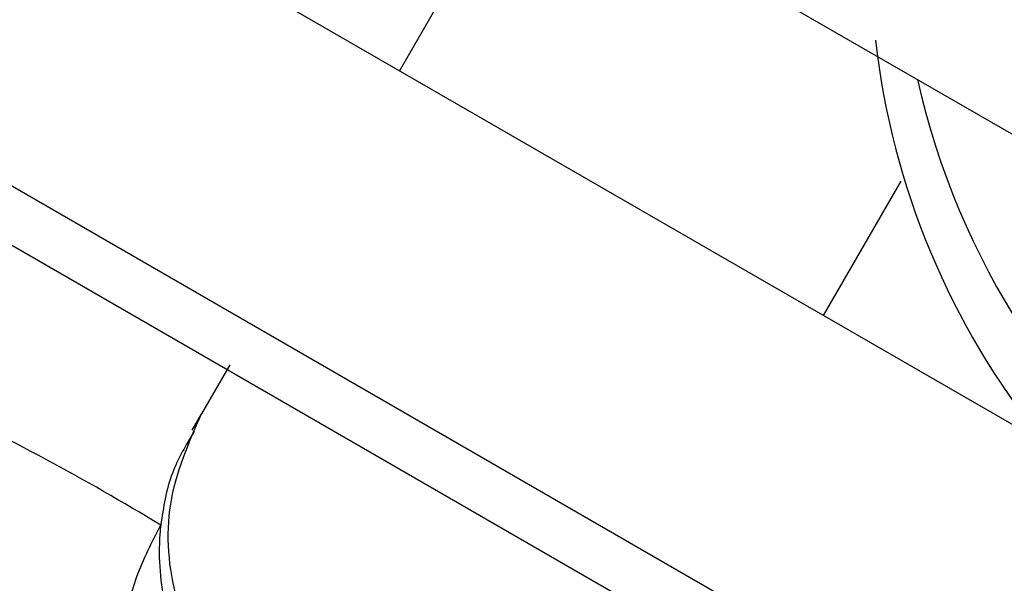
# Model space of a CAD drawing. Units: millimetres. Extents: x 14680 to 27043, y 30461 to 41505.
# Drawn here: x 18376 to 18386, y 35948 to 35954 of the extents above; entities that cross this region are included whole.
import ezdxf

# ---------------------------------------------------------------- set-up
doc = ezdxf.new("R2010")
doc.units = ezdxf.units.MM
doc.header["$LTSCALE"] = 200

msp = doc.modelspace()

# ---------------------------------------------------------------- linework, layer by layer
at = {"color": 7, "linetype": 'Continuous', "lineweight": 25}
for p, q in [((16868.343, 36828.778), (19032.139, 35579.509)), ((18387.166, 35948.92), (18376.774, 35954.92)), ((18380.623, 35954.587), (18379.805, 35953.17)), ((18375.274, 35952.322), (18385.666, 35946.322)), ((18384.135, 35950.67), (18384.928, 35952.042)), ((18375.012, 35951.869), (18385.404, 35945.869)), ((18378.07, 35950.165), (18377.782, 35949.665)), ((18377.782, 35949.667), (18377.684, 35949.496))]:
    msp.add_line(p, q, dxfattribs=at)
msp.add_arc((18392.899, 35954.849), 8.002, 192.7736, 232.8185, dxfattribs=at)
at = {"color": 1, "linetype": 'Continuous', "lineweight": 25}
msp.add_arc((18363.34, 35925.395), 27.052, 58.7701, 64.512, dxfattribs=at)
at = {"color": 7, "linetype": 'Continuous', "lineweight": 25}
msp.add_ellipse((18392.636, 35954.393), major_axis=(7.773, 1.979), ratio=0.99451, start_param=3.00533, end_param=3.567121, dxfattribs=at)
for points, knots in [([(18375.003, 35949.813), (18374.972, 35949.772), (18374.835, 35949.591), (18374.768, 35949.211), (18374.789, 35948.777), (18374.906, 35948.434), (18375.058, 35948.18), (18375.208, 35948.008), (18375.319, 35947.908), (18375.4, 35947.844), (18375.503, 35947.769), (18375.676, 35947.656), (18376.066, 35947.413), (18376.746, 35947.006), (18377.487, 35946.568), (18377.989, 35946.277), (18378.182, 35946.165)], [0, 0, 0, 0, 0.021515, 0.096797, 0.156842, 0.207451, 0.250113, 0.284184, 0.308165, 0.329757, 0.362211, 0.445775, 0.594326, 0.752264, 0.904458, 1, 1, 1, 1]), ([(18377.708, 35949.484), (18377.624, 35949.345), (18377.444, 35949.046), (18377.393, 35948.708), (18377.366, 35948.528)], [0, 0, 0, 0, 0.465804, 1, 1, 1, 1]), ([(18377.199, 35946.865), (18377.134, 35946.932), (18377.004, 35947.067), (18376.984, 35947.487), (18377.097, 35948.001), (18377.276, 35948.352), (18377.366, 35948.528)], [0, 0, 0, 0, 0.250028, 0.500004, 0.74997, 1, 1, 1, 1]), ([(18377.366, 35948.528), (18377.363, 35948.496), (18377.347, 35948.338), (18377.35, 35947.929), (18377.504, 35947.272), (18377.888, 35946.66), (18378.253, 35946.327), (18378.437, 35946.197), (18378.492, 35946.16), (18378.529, 35946.137), (18378.549, 35946.125), (18378.567, 35946.113), (18378.58, 35946.106), (18378.589, 35946.101), (18378.593, 35946.098), (18378.599, 35946.095), (18378.602, 35946.093), (18378.605, 35946.092)], [0, 0, 0, 0, 0.0328429, 0.1644777, 0.4298219, 0.7328231, 0.9006061, 0.9318331, 0.9619513, 0.9693769, 0.9767858, 0.9851367, 0.9912345, 0.9921372, 0.9956782, 0.9960227, 1, 1, 1, 1])]:
    msp.add_open_spline(points, degree=3, knots=knots, dxfattribs=at)
at = {"color": 1, "linetype": 'Continuous', "lineweight": 25}
msp.add_open_spline([(18378.697, 35946.25), (18378.432, 35946.447), (18377.902, 35946.84), (18377.475, 35947.753), (18377.388, 35948.758), (18377.65, 35949.363), (18377.782, 35949.665)], degree=3, knots=[0, 0, 0, 0, 0.249993, 0.499998, 0.750008, 1, 1, 1, 1], dxfattribs=at)

doc.saveas('drawing.dxf')
